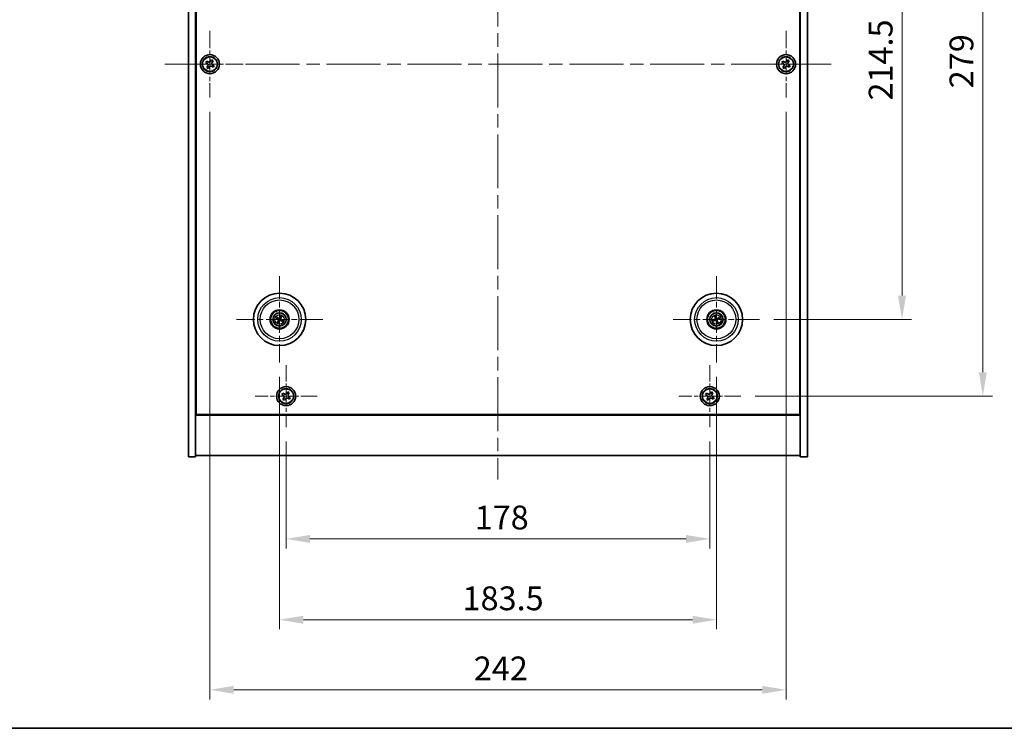
# Model space of a CAD drawing. Units: millimetres. Extents: x 58 to 7547, y 32 to 1156.
# Drawn here: x 2046 to 2459, y 32 to 330 of the extents above; entities that cross this region are included whole.
import ezdxf

# ---------------------------------------------------------------- set-up
doc = ezdxf.new("R2010")
doc.units = ezdxf.units.MM
doc.header["$LTSCALE"] = 4
doc.linetypes.add('CHAIN', pattern=[0.3543, 0.2362, -0.0295, 0.0591, -0.0295])
doc.layers.get('Defpoints').update_dxf_attribs({"lineweight": 25})
for name, color, linetype, lineweight in [('Border (ISO)', 7, 'Continuous', 35), ('Center Mark (ISO)', 131, 'Continuous', 18), ('Centerline (ISO)', 131, 'Continuous', 18), ('Dimension (ISO)', 7, 'Continuous', 18), ('Dimension (ISO) @ 1', 7, 'Continuous', 18), ('Visible (ISO)', 7, 'Continuous', 35), ('Visible Narrow (ISO)', 7, 'Continuous', 25)]:
    doc.layers.add(name, color=color, linetype=linetype, lineweight=lineweight)
doc.styles.add('Note Text (TK)', font='txt')
doc.dimstyles.new('Default - Method 1b (TK)', dxfattribs={"dimscale": 4, "dimtxt": 2.5, "dimasz": 2.5, "dimexe": 1, "dimexo": 1.5, "dimgap": 1, "dimtad": 1, "dimtoh": 1, "dimrnd": 1e-08, "dimdsep": 46, "dimtxsty": 'Note Text (TK)', "dimcen": 0.09, "dimdle": 5, "dimclrd": 100, "dimclre": 100, "dimclrt": 7, "dimadec": 1, "dimazin": 1, "dimtfac": 1, "dimtmove": 0, "dimatfit": 3, "dimfxl": 1, "dimtolj": 1, "dimlwd": -1, "dimlwe": -1, "dimarcsym": 0})

# ---------------------------------------------------------------- blocks, each defined once
blk = doc.blocks.new('図面枠 tk図枠')
at = {"layer": 'Border (ISO)'}
blk.add_line((14.5, 8), (405.5, 8), dxfattribs=at)
blk = doc.blocks.new('*D58')
at = {"layer": 'Defpoints', "color": 0}
for p in [(2356.43, 418.34), (2356.43, 203.84), (2416.26, 203.84)]:
    blk.add_point(p, dxfattribs=at)
at = {"layer": 'Dimension (ISO)', "color": 100}
for p, q in [((2362.43, 418.34), (2420.26, 418.34)), ((2416.26, 408.34), (2416.26, 213.84)), ((2362.43, 203.84), (2420.26, 203.84))]:
    blk.add_line(p, q, dxfattribs=at)
for points in [[(2414.59, 408.34), (2417.92, 408.34), (2416.26, 418.34)], [(2414.59, 213.84), (2417.92, 213.84), (2416.26, 203.84)]]:
    blk.add_solid(points, dxfattribs=at)
at = {"layer": 'Dimension (ISO)', "color": 7, "insert": (2407.26, 295.8), "char_height": 10, "attachment_point": 4, "rotation": 90, "style": 'Note Text (TK)'}
blk.add_mtext('\\A1;214.5', dxfattribs=at)
blk = doc.blocks.new('*D59')
at = {"layer": 'Defpoints', "color": 0}
for p in [(2348.58, 450.59), (2348.58, 171.59), (2450.22, 171.59)]:
    blk.add_point(p, dxfattribs=at)
at = {"layer": 'Dimension (ISO)', "color": 100}
for p, q in [((2354.58, 450.59), (2454.22, 450.59)), ((2450.22, 440.59), (2450.22, 181.59)), ((2354.58, 171.59), (2454.22, 171.59))]:
    blk.add_line(p, q, dxfattribs=at)
for points in [[(2448.56, 440.59), (2451.89, 440.59), (2450.22, 450.59)], [(2448.56, 181.59), (2451.89, 181.59), (2450.22, 171.59)]]:
    blk.add_solid(points, dxfattribs=at)
at = {"layer": 'Dimension (ISO)', "color": 7, "insert": (2441.22, 300.95), "char_height": 10, "attachment_point": 4, "rotation": 90, "style": 'Note Text (TK)'}
blk.add_mtext('\\A1;279', dxfattribs=at)
blk = doc.blocks.new('*D60')
at = {"layer": 'Defpoints', "color": 0}
for p in [(2157.53, 158.53), (2335.53, 158.53), (2335.53, 111.58)]:
    blk.add_point(p, dxfattribs=at)
at = {"layer": 'Dimension (ISO)', "color": 100}
for p, q in [((2157.53, 152.53), (2157.53, 107.58)), ((2335.53, 152.53), (2335.53, 107.58)), ((2167.53, 111.58), (2325.53, 111.58))]:
    blk.add_line(p, q, dxfattribs=at)
for points in [[(2167.53, 113.25), (2167.53, 109.92), (2157.53, 111.58)], [(2325.53, 113.25), (2325.53, 109.92), (2335.53, 111.58)]]:
    blk.add_solid(points, dxfattribs=at)
at = {"layer": 'Dimension (ISO)', "color": 7, "insert": (2236.73, 120.58), "char_height": 10, "attachment_point": 4, "style": 'Note Text (TK)'}
blk.add_mtext('\\A1;178', dxfattribs=at)
blk = doc.blocks.new('*D61')
at = {"layer": 'Defpoints', "color": 0}
for p in [(2154.78, 185.68), (2338.28, 185.68), (2338.28, 77.62)]:
    blk.add_point(p, dxfattribs=at)
at = {"layer": 'Dimension (ISO)', "color": 100}
for p, q in [((2154.78, 179.68), (2154.78, 73.62)), ((2338.28, 179.68), (2338.28, 73.62)), ((2164.78, 77.62), (2328.28, 77.62))]:
    blk.add_line(p, q, dxfattribs=at)
for points in [[(2164.78, 79.28), (2164.78, 75.95), (2154.78, 77.62)], [(2328.28, 79.28), (2328.28, 75.95), (2338.28, 77.62)]]:
    blk.add_solid(points, dxfattribs=at)
at = {"layer": 'Dimension (ISO)', "color": 7, "insert": (2231.64, 86.62), "char_height": 10, "attachment_point": 4, "style": 'Note Text (TK)'}
blk.add_mtext('\\A1;183.5', dxfattribs=at)
blk = doc.blocks.new('*D45')
at = {"layer": 'Defpoints', "color": 0}
for p in [(2125.53, 297.09), (2367.53, 297.09), (2367.53, 48.17)]:
    blk.add_point(p, dxfattribs=at)
at = {"layer": 'Dimension (ISO)', "color": 100}
for p, q in [((2125.53, 291.09), (2125.53, 44.17)), ((2367.53, 291.09), (2367.53, 44.17)), ((2135.53, 48.17), (2357.53, 48.17))]:
    blk.add_line(p, q, dxfattribs=at)
for points in [[(2135.53, 49.84), (2135.53, 46.51), (2125.53, 48.17)], [(2357.53, 49.84), (2357.53, 46.51), (2367.53, 48.17)]]:
    blk.add_solid(points, dxfattribs=at)
at = {"layer": 'Dimension (ISO)', "color": 7, "insert": (2236.36, 57.17), "char_height": 10, "attachment_point": 4, "style": 'Note Text (TK)'}
blk.add_mtext('\\A1;242', dxfattribs=at)

msp = doc.modelspace()

# ---------------------------------------------------------------- linework, layer by layer
at = {"layer": 'Center Mark (ISO)', "linetype": 'CHAIN', "ltscale": 7.778352}
for p, q in [((2125.5272, 325.0871), (2125.5272, 297.0871)), ((2367.5272, 325.0871), (2367.5272, 297.0871)), ((2139.5272, 311.0871), (2111.5272, 311.0871)), ((2381.5272, 311.0871), (2353.5272, 311.0871))]:
    msp.add_line(p, q, dxfattribs=at)
at = {"layer": 'Center Mark (ISO)', "linetype": 'CHAIN', "ltscale": 10.085704}
for p, q in [((2154.7772, 221.9899), (2154.7772, 185.6842)), ((2338.2772, 221.9899), (2338.2772, 185.6842)), ((2172.9301, 203.8371), (2136.6244, 203.8371)), ((2356.4301, 203.8371), (2320.1244, 203.8371))]:
    msp.add_line(p, q, dxfattribs=at)
at = {"layer": 'Center Mark (ISO)', "linetype": 'CHAIN', "ltscale": 7.254707}
for p, q in [((2157.5272, 184.6446), (2157.5272, 158.5295)), ((2335.5272, 184.6446), (2335.5272, 158.5295)), ((2170.5847, 171.5871), (2144.4697, 171.5871)), ((2348.5847, 171.5871), (2322.4697, 171.5871))]:
    msp.add_line(p, q, dxfattribs=at)
at = {"layer": 'Centerline (ISO)', "linetype": 'CHAIN', "ltscale": 23.990969}
for p, q in [((2246.5272, 485.5871), (2246.5272, 136.5871)), ((2106.5272, 311.0871), (2386.5272, 311.0871))]:
    msp.add_line(p, q, dxfattribs=at)
at = {"layer": 'Visible (ISO)'}
for p, q in [((2116.5272, 146.0871), (2116.5272, 476.0871)), ((2119.5272, 146.0871), (2119.5272, 476.0871)), ((2373.5272, 476.0871), (2373.5272, 146.0871)), ((2376.5272, 476.0871), (2376.5272, 146.0871)), ((2119.7772, 163.8371), (2119.7772, 458.3371)), ((2373.2772, 458.3371), (2373.2772, 163.8371)), ((2124.1664, 312.3938), (2123.7685, 311.7699)), ((2123.7685, 311.7699), (2124.3924, 311.372)), ((2124.7903, 311.9959), (2124.1664, 312.3938)), ((2124.6184, 310.3502), (2124.2205, 309.7262)), ((2126.2101, 312.8458), (2125.8121, 312.2219)), ((2126.834, 312.4479), (2126.2101, 312.8458)), ((2126.4361, 311.824), (2126.834, 312.4479)), ((2127.286, 310.4042), (2126.6621, 310.8022)), ((2126.8881, 309.7803), (2127.286, 310.4042)), ((2366.1664, 312.3938), (2365.7685, 311.7699)), ((2365.7685, 311.7699), (2366.3924, 311.372)), ((2366.7903, 311.9959), (2366.1664, 312.3938)), ((2366.6184, 310.3502), (2366.2205, 309.7262)), ((2368.2101, 312.8458), (2367.8121, 312.2219)), ((2368.834, 312.4479), (2368.2101, 312.8458)), ((2368.4361, 311.824), (2368.834, 312.4479)), ((2369.286, 310.4042), (2368.6621, 310.8022)), ((2368.8881, 309.7803), (2369.286, 310.4042)), ((2124.2205, 309.7262), (2124.8444, 309.3283)), ((2124.8444, 309.3283), (2125.2423, 309.9522)), ((2126.2641, 310.1782), (2126.8881, 309.7803)), ((2366.2205, 309.7262), (2366.8444, 309.3283)), ((2366.8444, 309.3283), (2367.2423, 309.9522)), ((2368.2641, 310.1782), (2368.8881, 309.7803)), ((2153.4645, 204.2011), (2153.987, 204.0558)), ((2154.1049, 204.3064), (2153.6598, 204.6162)), ((2154.3079, 203.1647), (2153.998, 202.7196)), ((2154.4132, 202.5243), (2154.5585, 203.0469)), ((2155.1412, 205.1498), (2154.9959, 204.6273)), ((2155.2465, 204.5094), (2155.5564, 204.9545)), ((2155.4496, 203.3678), (2155.8947, 203.0579)), ((2156.09, 203.473), (2155.5674, 203.6183)), ((2337.4658, 203.7197), (2336.9291, 203.6414)), ((2337.0705, 203.205), (2337.5511, 203.4563)), ((2337.6451, 205.0438), (2337.8964, 204.5632)), ((2338.1599, 204.6485), (2338.0816, 205.1852)), ((2338.3946, 203.0256), (2338.4729, 202.4889)), ((2338.9093, 202.6303), (2338.658, 203.1109)), ((2339.484, 204.4692), (2339.0033, 204.2179)), ((2339.0887, 203.9544), (2339.6254, 204.0327)), ((2119.5272, 177.0871), (2119.7772, 177.0871)), ((2119.5272, 176.5871), (2119.7772, 176.5871)), ((2373.5272, 177.0871), (2373.2772, 177.0871)), ((2373.2772, 176.5871), (2373.5272, 176.5871)), ((2156.1664, 172.8938), (2155.7685, 172.2699)), ((2155.7685, 172.2699), (2156.3924, 171.872)), ((2156.7903, 172.4959), (2156.1664, 172.8938)), ((2156.6184, 170.8502), (2156.2205, 170.2262)), ((2156.2205, 170.2262), (2156.8444, 169.8283)), ((2156.8444, 169.8283), (2157.2423, 170.4522)), ((2158.2101, 173.3458), (2157.8121, 172.7219)), ((2158.834, 172.9479), (2158.2101, 173.3458)), ((2158.2641, 170.6782), (2158.8881, 170.2803)), ((2158.4361, 172.324), (2158.834, 172.9479)), ((2159.286, 170.9042), (2158.6621, 171.3022)), ((2158.8881, 170.2803), (2159.286, 170.9042)), ((2334.1664, 172.8938), (2333.7685, 172.2699)), ((2333.7685, 172.2699), (2334.3924, 171.872)), ((2334.7903, 172.4959), (2334.1664, 172.8938)), ((2334.6184, 170.8502), (2334.2205, 170.2262)), ((2334.2205, 170.2262), (2334.8444, 169.8283)), ((2334.8444, 169.8283), (2335.2423, 170.4522)), ((2336.2101, 173.3458), (2335.8121, 172.7219)), ((2336.834, 172.9479), (2336.2101, 173.3458)), ((2336.2641, 170.6782), (2336.8881, 170.2803)), ((2336.4361, 172.324), (2336.834, 172.9479)), ((2337.286, 170.9042), (2336.6621, 171.3022)), ((2336.8881, 170.2803), (2337.286, 170.9042)), ((2119.5272, 163.5871), (2373.5272, 163.5871)), ((2373.2772, 163.8371), (2119.7772, 163.8371)), ((2116.5272, 146.0871), (2119.5272, 146.0871)), ((2373.5272, 146.5871), (2119.5272, 146.5871)), ((2376.5272, 146.0871), (2373.5272, 146.0871))]:
    msp.add_line(p, q, dxfattribs=at)
for centre, radius in [((2125.5272, 311.0871), 4), ((2367.5272, 311.0871), 4), ((2125.5272, 311.0871), 3.15), ((2367.5272, 311.0871), 3.15), ((2154.7772, 203.8371), 11), ((2338.2772, 203.8371), 11), ((2154.7772, 203.8371), 4), ((2154.7772, 203.8371), 3.75), ((2338.2772, 203.8371), 4), ((2338.2772, 203.8371), 3.75), ((2154.7772, 203.8371), 2.8), ((2338.2772, 203.8371), 2.8), ((2157.5272, 171.5871), 4), ((2157.5272, 171.5871), 3.15), ((2335.5272, 171.5871), 4), ((2335.5272, 171.5871), 3.15)]:
    msp.add_circle(centre, radius, dxfattribs=at)
for centre, start, end in [((2154.7772, 203.8371), 145.084832, 164.528207), ((2154.7772, 203.8371), 235.084832, 254.528207), ((2154.7772, 203.8371), 55.084832, 74.528207), ((2154.7772, 203.8371), 325.084832, 344.528207), ((2338.2772, 203.8371), 188.230251, 207.673627), ((2338.2772, 203.8371), 98.230251, 117.673627), ((2338.2772, 203.8371), 278.230251, 297.673627), ((2338.2772, 203.8371), 8.230251, 27.673627)]:
    msp.add_arc(centre, 0.8199, start, end, dxfattribs=at)
for centre, major_axis, start_param, end_param in [((2154.8517, 203.9921), (4.5047, -2.1628), 4.41540809, 4.62147044), ((2154.7053, 203.6809), (-4.5383, 2.0913), 4.80330753, 5.00936987), ((2154.9334, 203.7651), (-2.0913, -4.5383), 4.80330753, 5.00936987), ((2154.6222, 203.9115), (2.1628, 4.5047), 4.41540809, 4.62147044), ((2154.9322, 203.7626), (-2.1628, -4.5047), 4.41540809, 4.62147044), ((2154.8492, 203.9932), (4.5383, -2.0913), 4.80330753, 5.00936987), ((2154.6211, 203.909), (2.0913, 4.5383), 4.80330753, 5.00936987), ((2154.7028, 203.682), (-4.5047, 2.1628), 4.41540809, 4.62147044), ((2338.3315, 203.6739), (-4.7414, -1.5777), 4.80330753, 5.00936987), ((2338.2255, 204.0011), (4.7658, 1.5026), 4.41540809, 4.62147044), ((2338.4412, 203.8888), (1.5026, -4.7658), 4.41540809, 4.62147044), ((2338.1141, 203.7828), (-1.5777, 4.7414), 4.80330753, 5.00936987), ((2338.4404, 203.8914), (1.5777, -4.7414), 4.80330753, 5.00936987), ((2338.3289, 203.6731), (-4.7658, -1.5026), 4.41540809, 4.62147044), ((2338.1132, 203.7854), (-1.5026, 4.7658), 4.41540809, 4.62147044), ((2338.2229, 204.0002), (4.7414, 1.5777), 4.80330753, 5.00936987)]:
    msp.add_ellipse(centre, major_axis=major_axis, ratio=0.08715574, start_param=start_param, end_param=end_param, dxfattribs=at)
for points, knots in [([(2124.6184, 310.3502), (2124.6681, 310.4281), (2124.7058, 310.5214), (2124.7403, 310.7157), (2124.7372, 310.8168), (2124.6969, 310.999), (2124.6571, 311.0919), (2124.5439, 311.2536), (2124.4703, 311.3223), (2124.3924, 311.372)], [0, 0, 0, 0, 0.027984541, 0.027984541, 0.055969081, 0.055969081, 0.083953622, 0.083953622, 0.111938162, 0.111938162, 0.111938162, 0.111938162]), ([(2124.7903, 311.9959), (2124.8682, 311.9462), (2124.9615, 311.9085), (2125.1559, 311.8739), (2125.257, 311.8771), (2125.4391, 311.9174), (2125.5321, 311.9571), (2125.6937, 312.0704), (2125.7624, 312.144), (2125.8121, 312.2219)], [0.338363496, 0.338363496, 0.338363496, 0.338363496, 0.366348036, 0.366348036, 0.394332577, 0.394332577, 0.422317117, 0.422317117, 0.450301658, 0.450301658, 0.450301658, 0.450301658]), ([(2126.2641, 310.1782), (2126.1862, 310.2279), (2126.0929, 310.2656), (2125.8985, 310.3002), (2125.7975, 310.297), (2125.6153, 310.2567), (2125.5224, 310.217), (2125.3607, 310.1037), (2125.292, 310.0302), (2125.2423, 309.9522)], [0.113199271, 0.113199271, 0.113199271, 0.113199271, 0.141183811, 0.141183811, 0.169168352, 0.169168352, 0.197152892, 0.197152892, 0.225137433, 0.225137433, 0.225137433, 0.225137433]), ([(2126.4361, 311.824), (2126.3864, 311.7461), (2126.3487, 311.6527), (2126.3141, 311.4584), (2126.3173, 311.3573), (2126.3576, 311.1752), (2126.3973, 311.0822), (2126.5106, 310.9206), (2126.5841, 310.8518), (2126.6621, 310.8022)], [0.225164225, 0.225164225, 0.225164225, 0.225164225, 0.253148765, 0.253148765, 0.281133306, 0.281133306, 0.309117846, 0.309117846, 0.337102387, 0.337102387, 0.337102387, 0.337102387]), ([(2366.6184, 310.3502), (2366.6681, 310.4281), (2366.7058, 310.5214), (2366.7403, 310.7157), (2366.7372, 310.8168), (2366.6969, 310.999), (2366.6571, 311.0919), (2366.5439, 311.2536), (2366.4703, 311.3223), (2366.3924, 311.372)], [0, 0, 0, 0, 0.027984541, 0.027984541, 0.055969081, 0.055969081, 0.083953622, 0.083953622, 0.111938162, 0.111938162, 0.111938162, 0.111938162]), ([(2366.7903, 311.9959), (2366.8682, 311.9462), (2366.9615, 311.9085), (2367.1559, 311.8739), (2367.257, 311.8771), (2367.4391, 311.9174), (2367.5321, 311.9571), (2367.6937, 312.0704), (2367.7624, 312.144), (2367.8121, 312.2219)], [0.338363496, 0.338363496, 0.338363496, 0.338363496, 0.366348036, 0.366348036, 0.394332577, 0.394332577, 0.422317117, 0.422317117, 0.450301658, 0.450301658, 0.450301658, 0.450301658]), ([(2368.2641, 310.1782), (2368.1862, 310.2279), (2368.0929, 310.2656), (2367.8985, 310.3002), (2367.7975, 310.297), (2367.6153, 310.2567), (2367.5224, 310.217), (2367.3607, 310.1037), (2367.292, 310.0302), (2367.2423, 309.9522)], [0.113199271, 0.113199271, 0.113199271, 0.113199271, 0.141183811, 0.141183811, 0.169168352, 0.169168352, 0.197152892, 0.197152892, 0.225137433, 0.225137433, 0.225137433, 0.225137433]), ([(2368.4361, 311.824), (2368.3864, 311.7461), (2368.3487, 311.6527), (2368.3141, 311.4584), (2368.3173, 311.3573), (2368.3576, 311.1752), (2368.3973, 311.0822), (2368.5106, 310.9206), (2368.5841, 310.8518), (2368.6621, 310.8022)], [0.225164225, 0.225164225, 0.225164225, 0.225164225, 0.253148765, 0.253148765, 0.281133306, 0.281133306, 0.309117846, 0.309117846, 0.337102387, 0.337102387, 0.337102387, 0.337102387]), ([(2153.4645, 204.2011), (2153.4599, 204.2024), (2153.4533, 204.2046), (2153.4384, 204.2102), (2153.4268, 204.215), (2153.4054, 204.2243), (2153.3919, 204.2305), (2153.3717, 204.2402), (2153.3619, 204.2451), (2153.3532, 204.2496)], [0.0346009038, 0.0346009038, 0.0346009038, 0.0346009038, 0.0376365484, 0.0376365484, 0.0413929595, 0.0413929595, 0.045198241, 0.045198241, 0.0480896309, 0.0480896309, 0.0480896309, 0.0480896309]), ([(2153.5515, 204.6711), (2153.5605, 204.6672), (2153.5705, 204.6628), (2153.5908, 204.6534), (2153.6043, 204.6469), (2153.6251, 204.6364), (2153.6361, 204.6305), (2153.65, 204.6226), (2153.6559, 204.619), (2153.6598, 204.6162)], [0.0122628834, 0.0122628834, 0.0122628834, 0.0122628834, 0.0151542734, 0.0151542734, 0.0189595549, 0.0189595549, 0.022715966, 0.022715966, 0.0257516105, 0.0257516105, 0.0257516105, 0.0257516105]), ([(2153.9432, 202.6113), (2153.947, 202.6203), (2153.9515, 202.6304), (2153.9609, 202.6506), (2153.9673, 202.6641), (2153.9779, 202.6849), (2153.9837, 202.6959), (2153.9917, 202.7098), (2153.9953, 202.7157), (2153.998, 202.7196)], [0.0122628834, 0.0122628834, 0.0122628834, 0.0122628834, 0.0151542734, 0.0151542734, 0.0189595549, 0.0189595549, 0.022715966, 0.022715966, 0.0257516105, 0.0257516105, 0.0257516105, 0.0257516105]), ([(2154.2549, 203.7975), (2154.2773, 203.7865), (2154.299, 203.7704), (2154.3342, 203.7308), (2154.3477, 203.7073), (2154.3643, 203.6601), (2154.3685, 203.6333), (2154.3658, 203.5815), (2154.3595, 203.5564), (2154.3496, 203.5346)], [0, 0, 0, 0, 0.0074949209, 0.0074949209, 0.0149898419, 0.0149898419, 0.0224863874, 0.0224863874, 0.0296679253, 0.0296679253, 0.0296679253, 0.0296679253]), ([(2154.3126, 203.9175), (2154.3449, 203.9037), (2154.3757, 203.884), (2154.4188, 203.8459), (2154.4367, 203.8263), (2154.4672, 203.7821), (2154.4798, 203.7574), (2154.4973, 203.7088), (2154.5034, 203.6818), (2154.5081, 203.6283), (2154.5068, 203.6017), (2154.4979, 203.5449), (2154.4867, 203.5101), (2154.4705, 203.4788)], [0.1466285026, 0.1466285026, 0.1466285026, 0.1466285026, 0.1576101955, 0.1576101955, 0.1653520771, 0.1653520771, 0.1730939586, 0.1730939586, 0.1808358402, 0.1808358402, 0.1885777218, 0.1885777218, 0.1995594146, 0.1995594146, 0.1995594146, 0.1995594146]), ([(2154.8576, 204.3017), (2154.8439, 204.2694), (2154.8242, 204.2386), (2154.7861, 204.1955), (2154.7665, 204.1775), (2154.7222, 204.147), (2154.6976, 204.1345), (2154.649, 204.117), (2154.6219, 204.1109), (2154.5684, 204.1062), (2154.5419, 204.1075), (2154.4851, 204.1164), (2154.4503, 204.1276), (2154.419, 204.1438)], [0.1466285026, 0.1466285026, 0.1466285026, 0.1466285026, 0.1576101955, 0.1576101955, 0.1653520771, 0.1653520771, 0.1730939586, 0.1730939586, 0.1808358402, 0.1808358402, 0.1885777218, 0.1885777218, 0.1995594146, 0.1995594146, 0.1995594146, 0.1995594146]), ([(2154.7376, 204.3594), (2154.7267, 204.337), (2154.7106, 204.3153), (2154.6709, 204.28), (2154.6474, 204.2665), (2154.6003, 204.25), (2154.5735, 204.2458), (2154.5217, 204.2485), (2154.4966, 204.2548), (2154.4747, 204.2647)], [0, 0, 0, 0, 0.0074949209, 0.0074949209, 0.0149898419, 0.0149898419, 0.0224863874, 0.0224863874, 0.0296679253, 0.0296679253, 0.0296679253, 0.0296679253]), ([(2154.6968, 203.3724), (2154.7106, 203.4048), (2154.7303, 203.4356), (2154.7684, 203.4787), (2154.788, 203.4966), (2154.8322, 203.5271), (2154.8569, 203.5397), (2154.9055, 203.5572), (2154.9325, 203.5632), (2154.986, 203.5679), (2155.0125, 203.5666), (2155.0694, 203.5577), (2155.1042, 203.5465), (2155.1354, 203.5304)], [0.1466285026, 0.1466285026, 0.1466285026, 0.1466285026, 0.1576101955, 0.1576101955, 0.1653520771, 0.1653520771, 0.1730939586, 0.1730939586, 0.1808358402, 0.1808358402, 0.1885777218, 0.1885777218, 0.1995594146, 0.1995594146, 0.1995594146, 0.1995594146]), ([(2154.8168, 203.3148), (2154.8278, 203.3371), (2154.8439, 203.3588), (2154.8835, 203.3941), (2154.907, 203.4076), (2154.9542, 203.4242), (2154.9809, 203.4283), (2155.0328, 203.4257), (2155.0579, 203.4193), (2155.0797, 203.4095)], [0, 0, 0, 0, 0.0074949209, 0.0074949209, 0.0149898419, 0.0149898419, 0.0224863874, 0.0224863874, 0.0296679253, 0.0296679253, 0.0296679253, 0.0296679253]), ([(2155.2419, 203.7567), (2155.2095, 203.7704), (2155.1787, 203.7901), (2155.1356, 203.8282), (2155.1177, 203.8478), (2155.0872, 203.8921), (2155.0746, 203.9167), (2155.0571, 203.9653), (2155.0511, 203.9923), (2155.0464, 204.0459), (2155.0477, 204.0724), (2155.0566, 204.1292), (2155.0678, 204.164), (2155.0839, 204.1953)], [0.1466285026, 0.1466285026, 0.1466285026, 0.1466285026, 0.1576101955, 0.1576101955, 0.1653520771, 0.1653520771, 0.1730939586, 0.1730939586, 0.1808358402, 0.1808358402, 0.1885777218, 0.1885777218, 0.1995594146, 0.1995594146, 0.1995594146, 0.1995594146]), ([(2155.1412, 205.1498), (2155.1425, 205.1544), (2155.1448, 205.1609), (2155.1504, 205.1759), (2155.1551, 205.1875), (2155.1645, 205.2088), (2155.1707, 205.2224), (2155.1804, 205.2425), (2155.1852, 205.2524), (2155.1897, 205.2611)], [0.0346009038, 0.0346009038, 0.0346009038, 0.0346009038, 0.0376365484, 0.0376365484, 0.0413929595, 0.0413929595, 0.045198241, 0.045198241, 0.0480896309, 0.0480896309, 0.0480896309, 0.0480896309]), ([(2155.2995, 203.8767), (2155.2772, 203.8876), (2155.2554, 203.9037), (2155.2202, 203.9433), (2155.2067, 203.9668), (2155.1901, 204.014), (2155.186, 204.0408), (2155.1886, 204.0926), (2155.195, 204.1177), (2155.2048, 204.1396)], [0, 0, 0, 0, 0.0074949209, 0.0074949209, 0.0149898419, 0.0149898419, 0.0224863874, 0.0224863874, 0.0296679253, 0.0296679253, 0.0296679253, 0.0296679253]), ([(2155.6113, 205.0628), (2155.6074, 205.0538), (2155.6029, 205.0438), (2155.5936, 205.0235), (2155.5871, 205.01), (2155.5766, 204.9892), (2155.5707, 204.9782), (2155.5628, 204.9643), (2155.5591, 204.9584), (2155.5564, 204.9545)], [0.0122628834, 0.0122628834, 0.0122628834, 0.0122628834, 0.0151542734, 0.0151542734, 0.0189595549, 0.0189595549, 0.022715966, 0.022715966, 0.0257516105, 0.0257516105, 0.0257516105, 0.0257516105]), ([(2156.003, 203.003), (2155.9939, 203.0069), (2155.9839, 203.0114), (2155.9636, 203.0207), (2155.9502, 203.0272), (2155.9294, 203.0377), (2155.9184, 203.0436), (2155.9045, 203.0515), (2155.8986, 203.0552), (2155.8947, 203.0579)], [0.0122628834, 0.0122628834, 0.0122628834, 0.0122628834, 0.0151542734, 0.0151542734, 0.0189595549, 0.0189595549, 0.022715966, 0.022715966, 0.0257516105, 0.0257516105, 0.0257516105, 0.0257516105]), ([(2156.09, 203.473), (2156.0945, 203.4718), (2156.1011, 203.4695), (2156.1161, 203.4639), (2156.1277, 203.4591), (2156.149, 203.4498), (2156.1626, 203.4436), (2156.1827, 203.4339), (2156.1925, 203.4291), (2156.2013, 203.4246)], [0.0346009038, 0.0346009038, 0.0346009038, 0.0346009038, 0.0376365484, 0.0376365484, 0.0413929595, 0.0413929595, 0.045198241, 0.045198241, 0.0480896309, 0.0480896309, 0.0480896309, 0.0480896309]), ([(2336.8125, 203.6074), (2336.8218, 203.6107), (2336.8321, 203.6143), (2336.8533, 203.6214), (2336.8676, 203.6258), (2336.8899, 203.6324), (2336.902, 203.6356), (2336.9176, 203.6393), (2336.9244, 203.6407), (2336.9291, 203.6414)], [0.0122628834, 0.0122628834, 0.0122628834, 0.0122628834, 0.0151542734, 0.0151542734, 0.0189595549, 0.0189595549, 0.022715966, 0.022715966, 0.0257516105, 0.0257516105, 0.0257516105, 0.0257516105]), ([(2337.0705, 203.205), (2337.0663, 203.2027), (2337.06, 203.1999), (2337.0452, 203.1938), (2337.0335, 203.1893), (2337.0115, 203.1815), (2336.9974, 203.1768), (2336.9761, 203.1701), (2336.9656, 203.1669), (2336.9561, 203.1642)], [0.0346009038, 0.0346009038, 0.0346009038, 0.0346009038, 0.0376365484, 0.0376365484, 0.0413929595, 0.0413929595, 0.045198241, 0.045198241, 0.0480896309, 0.0480896309, 0.0480896309, 0.0480896309]), ([(2337.6451, 205.0438), (2337.6429, 205.048), (2337.64, 205.0543), (2337.6339, 205.0691), (2337.6295, 205.0808), (2337.6217, 205.1028), (2337.6169, 205.1169), (2337.6102, 205.1382), (2337.607, 205.1487), (2337.6043, 205.1582)], [0.0346009038, 0.0346009038, 0.0346009038, 0.0346009038, 0.0376365484, 0.0376365484, 0.0413929595, 0.0413929595, 0.045198241, 0.045198241, 0.0480896309, 0.0480896309, 0.0480896309, 0.0480896309]), ([(2337.8912, 204.1911), (2337.8984, 204.1673), (2337.9016, 204.1404), (2337.8967, 204.0876), (2337.8888, 204.0617), (2337.8658, 204.0173), (2337.8491, 203.996), (2337.8094, 203.9625), (2337.7868, 203.9499), (2337.7641, 203.9422)], [0, 0, 0, 0, 0.0074949209, 0.0074949209, 0.0149898419, 0.0149898419, 0.0224863874, 0.0224863874, 0.0296679253, 0.0296679253, 0.0296679253, 0.0296679253]), ([(2338.0181, 204.2311), (2338.0302, 204.198), (2338.0369, 204.1621), (2338.0386, 204.1046), (2338.0365, 204.0781), (2338.0251, 204.0256), (2338.0157, 203.9996), (2337.9923, 203.9536), (2337.9767, 203.9307), (2337.9408, 203.8906), (2337.9206, 203.8735), (2337.873, 203.8411), (2337.84, 203.8255), (2337.8061, 203.8159)], [0.1466285026, 0.1466285026, 0.1466285026, 0.1466285026, 0.1576101955, 0.1576101955, 0.1653520771, 0.1653520771, 0.1730939586, 0.1730939586, 0.1808358402, 0.1808358402, 0.1885777218, 0.1885777218, 0.1995594146, 0.1995594146, 0.1995594146, 0.1995594146]), ([(2337.8832, 203.578), (2337.9163, 203.5901), (2337.9522, 203.5968), (2338.0097, 203.5984), (2338.0362, 203.5964), (2338.0887, 203.585), (2338.1147, 203.5756), (2338.1607, 203.5521), (2338.1836, 203.5365), (2338.2236, 203.5007), (2338.2408, 203.4804), (2338.2732, 203.4329), (2338.2888, 203.3998), (2338.2984, 203.366)], [0.1466285026, 0.1466285026, 0.1466285026, 0.1466285026, 0.1576101955, 0.1576101955, 0.1653520771, 0.1653520771, 0.1730939586, 0.1730939586, 0.1808358402, 0.1808358402, 0.1885777218, 0.1885777218, 0.1995594146, 0.1995594146, 0.1995594146, 0.1995594146]), ([(2337.9232, 203.451), (2337.947, 203.4583), (2337.9739, 203.4614), (2338.0267, 203.4566), (2338.0526, 203.4487), (2338.097, 203.4256), (2338.1183, 203.4089), (2338.1518, 203.3693), (2338.1643, 203.3466), (2338.1721, 203.3239)], [0, 0, 0, 0, 0.0074949209, 0.0074949209, 0.0149898419, 0.0149898419, 0.0224863874, 0.0224863874, 0.0296679253, 0.0296679253, 0.0296679253, 0.0296679253]), ([(2338.0475, 205.3018), (2338.0509, 205.2925), (2338.0545, 205.2821), (2338.0615, 205.261), (2338.066, 205.2467), (2338.0726, 205.2244), (2338.0758, 205.2123), (2338.0795, 205.1967), (2338.0809, 205.1899), (2338.0816, 205.1852)], [0.0122628834, 0.0122628834, 0.0122628834, 0.0122628834, 0.0151542734, 0.0151542734, 0.0189595549, 0.0189595549, 0.022715966, 0.022715966, 0.0257516105, 0.0257516105, 0.0257516105, 0.0257516105]), ([(2338.6712, 204.0962), (2338.6382, 204.0841), (2338.6023, 204.0774), (2338.5448, 204.0757), (2338.5183, 204.0777), (2338.4658, 204.0892), (2338.4397, 204.0986), (2338.3938, 204.122), (2338.3708, 204.1376), (2338.3308, 204.1735), (2338.3136, 204.1937), (2338.2812, 204.2413), (2338.2656, 204.2743), (2338.256, 204.3082)], [0.1466285026, 0.1466285026, 0.1466285026, 0.1466285026, 0.1576101955, 0.1576101955, 0.1653520771, 0.1653520771, 0.1730939586, 0.1730939586, 0.1808358402, 0.1808358402, 0.1885777218, 0.1885777218, 0.1995594146, 0.1995594146, 0.1995594146, 0.1995594146]), ([(2338.6312, 204.2231), (2338.6074, 204.2158), (2338.5806, 204.2127), (2338.5278, 204.2175), (2338.5018, 204.2255), (2338.4575, 204.2485), (2338.4361, 204.2652), (2338.4026, 204.3049), (2338.3901, 204.3275), (2338.3824, 204.3502)], [0, 0, 0, 0, 0.0074949209, 0.0074949209, 0.0149898419, 0.0149898419, 0.0224863874, 0.0224863874, 0.0296679253, 0.0296679253, 0.0296679253, 0.0296679253]), ([(2338.5363, 203.443), (2338.5242, 203.4761), (2338.5175, 203.512), (2338.5159, 203.5695), (2338.5179, 203.596), (2338.5293, 203.6485), (2338.5387, 203.6746), (2338.5622, 203.7205), (2338.5778, 203.7434), (2338.6136, 203.7835), (2338.6339, 203.8006), (2338.6814, 203.833), (2338.7145, 203.8487), (2338.7483, 203.8583)], [0.1466285026, 0.1466285026, 0.1466285026, 0.1466285026, 0.1576101955, 0.1576101955, 0.1653520771, 0.1653520771, 0.1730939586, 0.1730939586, 0.1808358402, 0.1808358402, 0.1885777218, 0.1885777218, 0.1995594146, 0.1995594146, 0.1995594146, 0.1995594146]), ([(2338.6633, 203.4831), (2338.656, 203.5069), (2338.6529, 203.5337), (2338.6577, 203.5865), (2338.6656, 203.6125), (2338.6887, 203.6568), (2338.7054, 203.6781), (2338.745, 203.7117), (2338.7677, 203.7242), (2338.7904, 203.7319)], [0, 0, 0, 0, 0.0074949209, 0.0074949209, 0.0149898419, 0.0149898419, 0.0224863874, 0.0224863874, 0.0296679253, 0.0296679253, 0.0296679253, 0.0296679253]), ([(2339.484, 204.4692), (2339.4882, 204.4714), (2339.4945, 204.4742), (2339.5093, 204.4804), (2339.521, 204.4848), (2339.5429, 204.4926), (2339.5571, 204.4974), (2339.5784, 204.5041), (2339.5889, 204.5072), (2339.5983, 204.51)], [0.0346009038, 0.0346009038, 0.0346009038, 0.0346009038, 0.0376365484, 0.0376365484, 0.0413929595, 0.0413929595, 0.045198241, 0.045198241, 0.0480896309, 0.0480896309, 0.0480896309, 0.0480896309]), ([(2339.7419, 204.0668), (2339.7327, 204.0634), (2339.7223, 204.0598), (2339.7011, 204.0528), (2339.6869, 204.0483), (2339.6645, 204.0417), (2339.6524, 204.0385), (2339.6369, 204.0348), (2339.6301, 204.0334), (2339.6254, 204.0327)], [0.0122628834, 0.0122628834, 0.0122628834, 0.0122628834, 0.0151542734, 0.0151542734, 0.0189595549, 0.0189595549, 0.022715966, 0.022715966, 0.0257516105, 0.0257516105, 0.0257516105, 0.0257516105]), ([(2154.4132, 202.5243), (2154.4119, 202.5198), (2154.4097, 202.5132), (2154.4041, 202.4982), (2154.3993, 202.4866), (2154.39, 202.4653), (2154.3838, 202.4517), (2154.3741, 202.4316), (2154.3692, 202.4217), (2154.3647, 202.413)], [0.0346009038, 0.0346009038, 0.0346009038, 0.0346009038, 0.0376365484, 0.0376365484, 0.0413929595, 0.0413929595, 0.045198241, 0.045198241, 0.0480896309, 0.0480896309, 0.0480896309, 0.0480896309]), ([(2338.5069, 202.3724), (2338.5036, 202.3816), (2338.5, 202.392), (2338.4929, 202.4132), (2338.4885, 202.4274), (2338.4819, 202.4498), (2338.4787, 202.4618), (2338.4749, 202.4774), (2338.4736, 202.4842), (2338.4729, 202.4889)], [0.0122628834, 0.0122628834, 0.0122628834, 0.0122628834, 0.0151542734, 0.0151542734, 0.0189595549, 0.0189595549, 0.022715966, 0.022715966, 0.0257516105, 0.0257516105, 0.0257516105, 0.0257516105]), ([(2338.9093, 202.6303), (2338.9115, 202.6261), (2338.9144, 202.6198), (2338.9205, 202.605), (2338.925, 202.5933), (2338.9328, 202.5714), (2338.9375, 202.5572), (2338.9442, 202.5359), (2338.9474, 202.5254), (2338.9501, 202.516)], [0.0346009038, 0.0346009038, 0.0346009038, 0.0346009038, 0.0376365484, 0.0376365484, 0.0413929595, 0.0413929595, 0.045198241, 0.045198241, 0.0480896309, 0.0480896309, 0.0480896309, 0.0480896309]), ([(2156.6184, 170.8502), (2156.6681, 170.9281), (2156.7058, 171.0214), (2156.7403, 171.2157), (2156.7372, 171.3168), (2156.6969, 171.499), (2156.6571, 171.5919), (2156.5439, 171.7536), (2156.4703, 171.8223), (2156.3924, 171.872)], [0, 0, 0, 0, 0.027984541, 0.027984541, 0.055969081, 0.055969081, 0.083953622, 0.083953622, 0.111938162, 0.111938162, 0.111938162, 0.111938162]), ([(2156.7903, 172.4959), (2156.8682, 172.4462), (2156.9615, 172.4085), (2157.1559, 172.3739), (2157.257, 172.3771), (2157.4391, 172.4174), (2157.5321, 172.4571), (2157.6937, 172.5704), (2157.7624, 172.644), (2157.8121, 172.7219)], [0.338363496, 0.338363496, 0.338363496, 0.338363496, 0.366348036, 0.366348036, 0.394332577, 0.394332577, 0.422317117, 0.422317117, 0.450301658, 0.450301658, 0.450301658, 0.450301658]), ([(2158.2641, 170.6782), (2158.1862, 170.7279), (2158.0929, 170.7656), (2157.8985, 170.8002), (2157.7975, 170.797), (2157.6153, 170.7567), (2157.5224, 170.717), (2157.3607, 170.6037), (2157.292, 170.5302), (2157.2423, 170.4522)], [0.113199271, 0.113199271, 0.113199271, 0.113199271, 0.141183811, 0.141183811, 0.169168352, 0.169168352, 0.197152892, 0.197152892, 0.225137433, 0.225137433, 0.225137433, 0.225137433]), ([(2158.4361, 172.324), (2158.3864, 172.2461), (2158.3487, 172.1527), (2158.3141, 171.9584), (2158.3173, 171.8573), (2158.3576, 171.6752), (2158.3973, 171.5822), (2158.5106, 171.4206), (2158.5841, 171.3518), (2158.6621, 171.3022)], [0.225164225, 0.225164225, 0.225164225, 0.225164225, 0.253148765, 0.253148765, 0.281133306, 0.281133306, 0.309117846, 0.309117846, 0.337102387, 0.337102387, 0.337102387, 0.337102387]), ([(2334.6184, 170.8502), (2334.6681, 170.9281), (2334.7058, 171.0214), (2334.7403, 171.2157), (2334.7372, 171.3168), (2334.6969, 171.499), (2334.6571, 171.5919), (2334.5439, 171.7536), (2334.4703, 171.8223), (2334.3924, 171.872)], [0, 0, 0, 0, 0.027984541, 0.027984541, 0.055969081, 0.055969081, 0.083953622, 0.083953622, 0.111938162, 0.111938162, 0.111938162, 0.111938162]), ([(2334.7903, 172.4959), (2334.8682, 172.4462), (2334.9615, 172.4085), (2335.1559, 172.3739), (2335.257, 172.3771), (2335.4391, 172.4174), (2335.5321, 172.4571), (2335.6937, 172.5704), (2335.7624, 172.644), (2335.8121, 172.7219)], [0.338363496, 0.338363496, 0.338363496, 0.338363496, 0.366348036, 0.366348036, 0.394332577, 0.394332577, 0.422317117, 0.422317117, 0.450301658, 0.450301658, 0.450301658, 0.450301658]), ([(2336.2641, 170.6782), (2336.1862, 170.7279), (2336.0929, 170.7656), (2335.8985, 170.8002), (2335.7975, 170.797), (2335.6153, 170.7567), (2335.5224, 170.717), (2335.3607, 170.6037), (2335.292, 170.5302), (2335.2423, 170.4522)], [0.113199271, 0.113199271, 0.113199271, 0.113199271, 0.141183811, 0.141183811, 0.169168352, 0.169168352, 0.197152892, 0.197152892, 0.225137433, 0.225137433, 0.225137433, 0.225137433]), ([(2336.4361, 172.324), (2336.3864, 172.2461), (2336.3487, 172.1527), (2336.3141, 171.9584), (2336.3173, 171.8573), (2336.3576, 171.6752), (2336.3973, 171.5822), (2336.5106, 171.4206), (2336.5841, 171.3518), (2336.6621, 171.3022)], [0.225164225, 0.225164225, 0.225164225, 0.225164225, 0.253148765, 0.253148765, 0.281133306, 0.281133306, 0.309117846, 0.309117846, 0.337102387, 0.337102387, 0.337102387, 0.337102387])]:
    msp.add_open_spline(points, degree=3, knots=knots, dxfattribs=at)
for points, weights in [([(2153.987, 204.0558), (2154.1941, 203.9679), (2154.3126, 203.9175)], [1, 1.31905273402, 1.607360829]), ([(2154.419, 204.1438), (2154.3046, 204.2029), (2154.1049, 204.3064)], [1.607360829, 1.31905273402, 1]), ([(2154.4705, 203.4788), (2154.4114, 203.3645), (2154.3079, 203.1647)], [1.607360829, 1.31905273402, 1]), ([(2154.5585, 203.0469), (2154.6464, 203.2539), (2154.6968, 203.3724)], [1, 1.31905273402, 1.607360829]), ([(2154.9959, 204.6273), (2154.9081, 204.4202), (2154.8576, 204.3017)], [1, 1.31905273402, 1.607360829]), ([(2155.0839, 204.1953), (2155.1431, 204.3097), (2155.2465, 204.5094)], [1.607360829, 1.31905273402, 1]), ([(2155.1354, 203.5304), (2155.2498, 203.4712), (2155.4496, 203.3678)], [1.607360829, 1.31905273402, 1]), ([(2155.5674, 203.6183), (2155.3604, 203.7062), (2155.2419, 203.7567)], [1, 1.31905273402, 1.607360829]), ([(2337.8061, 203.8159), (2337.6822, 203.7808), (2337.4658, 203.7197)], [1.607360829, 1.31905273402, 1]), ([(2337.5511, 203.4563), (2337.7623, 203.5337), (2337.8832, 203.578)], [1, 1.31905273402, 1.607360829]), ([(2337.8964, 204.5632), (2337.9739, 204.352), (2338.0181, 204.2311)], [1, 1.31905273402, 1.607360829]), ([(2338.256, 204.3082), (2338.2209, 204.4321), (2338.1599, 204.6485)], [1.607360829, 1.31905273402, 1]), ([(2338.2984, 203.366), (2338.3335, 203.2421), (2338.3946, 203.0256)], [1.607360829, 1.31905273402, 1]), ([(2338.658, 203.1109), (2338.5806, 203.3221), (2338.5363, 203.443)], [1, 1.31905273402, 1.607360829]), ([(2339.0033, 204.2179), (2338.7922, 204.1404), (2338.6712, 204.0962)], [1, 1.31905273402, 1.607360829]), ([(2338.7483, 203.8583), (2338.8722, 203.8933), (2339.0887, 203.9544)], [1.607360829, 1.31905273402, 1])]:
    msp.add_rational_spline(points, weights, degree=2, dxfattribs=at)
at = {"layer": 'Visible Narrow (ISO)'}
for p, q in [((2154.2549, 203.7975), (2154.3126, 203.9175)), ((2154.3496, 203.5346), (2154.4705, 203.4788)), ((2154.4747, 204.2647), (2154.419, 204.1438)), ((2154.8168, 203.3148), (2154.6968, 203.3724)), ((2154.7376, 204.3594), (2154.8576, 204.3017)), ((2155.0797, 203.4095), (2155.1354, 203.5304)), ((2155.2048, 204.1396), (2155.0839, 204.1953)), ((2155.2995, 203.8767), (2155.2419, 203.7567)), ((2337.7641, 203.9422), (2337.8061, 203.8159)), ((2337.9232, 203.451), (2337.8832, 203.578)), ((2337.8912, 204.1911), (2338.0181, 204.2311)), ((2338.1721, 203.3239), (2338.2984, 203.366)), ((2338.3824, 204.3502), (2338.256, 204.3082)), ((2338.6633, 203.4831), (2338.5363, 203.443)), ((2338.6312, 204.2231), (2338.6712, 204.0962)), ((2338.7904, 203.7319), (2338.7483, 203.8583))]:
    msp.add_line(p, q, dxfattribs=at)
for centre, radius in [((2125.5272, 311.0871), 3.0575), ((2367.5272, 311.0871), 3.0575), ((2154.7772, 203.8371), 9.1393), ((2154.7772, 203.8371), 8.1529), ((2338.2772, 203.8371), 9.1393), ((2338.2772, 203.8371), 8.1529), ((2154.7772, 203.8371), 2.7135), ((2154.7772, 203.8371), 1.9975), ((2338.2772, 203.8371), 2.7135), ((2338.2772, 203.8371), 1.9975), ((2157.5272, 171.5871), 3.0575), ((2335.5272, 171.5871), 3.0575)]:
    msp.add_circle(centre, radius, dxfattribs=at)
for centre, radius, start, end in [((2154.7772, 203.8371), 1.4826, 145.76699, 163.846049), ((2154.7772, 203.8371), 1.3623, 145.111841, 164.501198), ((2154.7772, 203.8371), 1.3623, 235.111841, 254.501198), ((2154.7772, 203.8371), 1.3623, 55.111841, 74.501198), ((2154.7772, 203.8371), 1.4826, 55.76699, 73.846049), ((2154.7772, 203.8371), 1.3623, 325.111841, 344.501198), ((2154.7772, 203.8371), 1.4826, 325.76699, 343.846049), ((2338.2772, 203.8371), 1.4826, 188.912409, 206.991468), ((2338.2772, 203.8371), 1.3623, 188.25726, 207.646618), ((2338.2772, 203.8371), 1.4826, 98.912409, 116.991468), ((2338.2772, 203.8371), 1.3623, 98.25726, 117.646618), ((2338.2772, 203.8371), 1.3623, 8.25726, 27.646618), ((2338.2772, 203.8371), 1.4826, 8.912409, 26.991468), ((2154.7772, 203.8371), 1.4826, 235.76699, 253.846049), ((2338.2772, 203.8371), 1.3623, 278.25726, 297.646618), ((2338.2772, 203.8371), 1.4826, 278.912409, 296.991468)]:
    msp.add_arc(centre, radius, start, end, dxfattribs=at)

# ---------------------------------------------------------------- block references
at = {"xscale": 4, "yscale": 4, "zscale": 4}
msp.add_blockref('図面枠 tk図枠', (1574, 0), dxfattribs=at)

# ---------------------------------------------------------------- dimensions: what is measured, and where the dimension line sits
at = {"layer": 'Dimension (ISO) @ 1', "color": 100}
for base, p1, p2, angle, picture, middle in [((2450.2222, 171.5871), (2348.5847, 450.5871), (2348.5847, 171.5871), 90, '*D59', (2450.2222, 311.0871)), ((2416.2568, 203.8371), (2356.4301, 418.3371), (2356.4301, 203.8371), 90, '*D58', (2416.2568, 311.0871)), ((2367.5272, 48.1717), (2125.5272, 297.0871), (2367.5272, 297.0871), 180, '*D45', (2246.5272, 48.1717)), ((2338.2772, 77.6168), (2154.7772, 185.6842), (2338.2772, 185.6842), 180, '*D61', (2246.5272, 77.6168)), ((2335.5272, 111.5821), (2157.5272, 158.5295), (2335.5272, 158.5295), 180, '*D60', (2246.5272, 111.5821))]:
    dim = msp.add_linear_dim(base=base, p1=p1, p2=p2, angle=angle, dimstyle='Default - Method 1b (TK)', override={"dimscale": 1, "dimtxt": 10, "dimasz": 10, "dimexe": 4, "dimexo": 6, "dimgap": 4, "dimtoh": 0, "dimdec": 2, "dimcen": 0.36, "dimtol": 0, "dimlim": 0, "dimtp": 0, "dimtm": 0, "dimtdec": 2, "dimtix": 0, "dimtofl": 0, "dimtmove": 0, "dimatfit": 1}, dxfattribs=at)
    dim.commit()
    dim.dimension.update_dxf_attribs({"geometry": picture, "text_midpoint": middle, "dimtype": 128})

doc.saveas('drawing.dxf')
